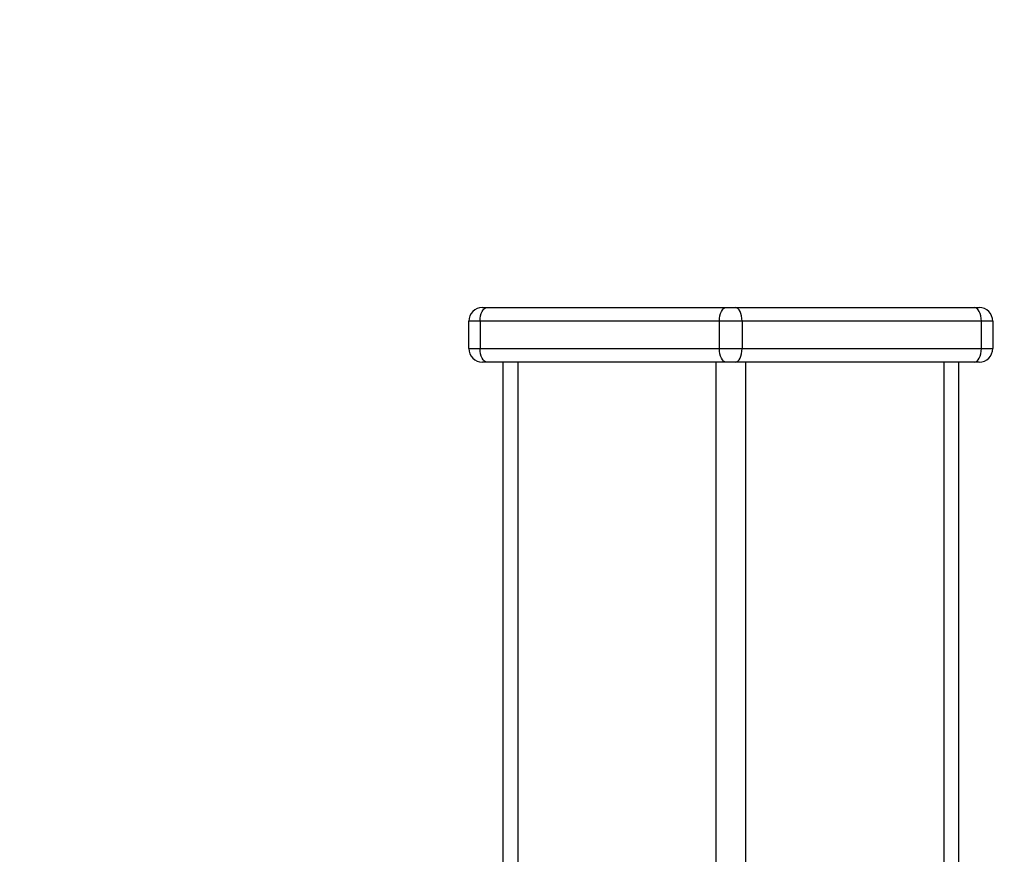
# Model space of a CAD drawing. Units: millimetres. Extents: x 1142.8 to 1159.1, y 969.7 to 986.8.
# Drawn here: x 1154.9 to 1155.1, y 983.3 to 983.5 of the extents above; entities that cross this region are included whole.
import ezdxf

# ---------------------------------------------------------------- set-up
doc = ezdxf.new("R2010")
doc.units = ezdxf.units.MM
doc.header["$LTSCALE"] = 100
doc.header["$PDSIZE"] = -1
doc.layers.add('DIASTASEIS', color=253, linetype='Continuous', lineweight=5)
doc.styles.get("Standard").update_dxf_attribs({"font": 'ARIALN.TTF'})
doc.dimstyles.new('STANDARD_ACAD', dxfattribs={"dimtxt": 0.18, "dimasz": 0.15, "dimexe": 0.18, "dimexo": 0.0625, "dimgap": 0.09, "dimtad": 0, "dimtih": 1, "dimtoh": 1, "dimzin": 0, "dimdsep": 46, "dimtxsty": 'Standard', "dimblk": 'OBLIQUE', "dimcen": 0.09, "dimadec": 0, "dimazin": 0, "dimtfac": 1, "dimtofl": 0, "dimtmove": 0, "dimatfit": 3, "dimfxl": 1, "dimtolj": 1, "dimtzin": 0, "dimarcsym": 0})

# ---------------------------------------------------------------- blocks, each defined once
blk = doc.blocks.new('OPSI A S290A')
at = {"color": 7, "linetype": 'Continuous', "lineweight": 25}
for p, q in [((1154.975754350446, 983.4670918788943), (1154.976754350446, 983.4670918788943)), ((1154.976754350446, 983.4670918788943), (1155.029254350446, 983.4670918788943)), ((1155.029254350446, 983.4670918788943), (1155.031254350446, 983.4670918788943)), ((1155.031254350446, 983.4670918788943), (1155.083754350446, 983.4670918788943)), ((1155.083754350446, 983.4670918788943), (1155.084754350446, 983.4670918788943)), ((1154.975254350446, 983.4640918788946), (1154.972754350445, 983.4640918788946)), ((1154.972754350445, 983.4580918788943), (1154.972754350445, 983.4640918788946)), ((1155.027754350445, 983.4640918788946), (1154.975254350446, 983.4640918788946)), ((1154.975254350446, 983.4640918788946), (1154.975254350446, 983.4580918788943)), ((1155.027754350445, 983.4580918788943), (1155.027754350445, 983.4640918788946)), ((1155.032754350446, 983.4640918788946), (1155.027754350445, 983.4640918788946)), ((1155.032754350446, 983.4640918788946), (1155.032754350446, 983.4580918788943)), ((1155.085254350446, 983.4640918788946), (1155.032754350446, 983.4640918788946)), ((1155.085254350446, 983.4580918788943), (1155.085254350446, 983.4640918788946)), ((1155.087754350445, 983.4640918788946), (1155.085254350446, 983.4640918788946)), ((1155.087754350445, 983.4640918788946), (1155.087754350445, 983.4580918788943)), ((1154.972754350445, 983.4580918788943), (1154.975254350446, 983.4580918788943)), ((1154.975254350446, 983.4580918788943), (1155.027754350445, 983.4580918788943)), ((1155.027754350445, 983.4580918788943), (1155.032754350446, 983.4580918788943)), ((1155.032754350446, 983.4580918788943), (1155.085254350446, 983.4580918788943)), ((1155.085254350446, 983.4580918788943), (1155.087754350445, 983.4580918788943)), ((1154.976754350446, 983.4550918788946), (1154.975754350446, 983.4550918788946)), ((1155.029254350446, 983.4550918788946), (1154.976754350446, 983.4550918788946)), ((1154.980254350445, 983.4550918788946), (1154.980254350445, 983.3360649981914)), ((1155.031254350446, 983.4550918788946), (1155.029254350446, 983.4550918788946)), ((1155.083754350446, 983.4550918788946), (1155.031254350446, 983.4550918788946)), ((1155.080254350445, 983.4550918788946), (1155.080254350445, 983.238371248839)), ((1155.084754350446, 983.4550918788946), (1155.083754350446, 983.4550918788946))]:
    blk.add_line(p, q, dxfattribs=at)
at = {"color": 8, "linetype": 'Continuous', "lineweight": 25}
for p, q in [((1154.983504350446, 983.4550918788946), (1154.983504350446, 983.3372356400969)), ((1155.027004350446, 983.4550918788946), (1155.027004350446, 983.2384718338417)), ((1155.033504350446, 983.4550918788946), (1155.033504350446, 983.2378462257384)), ((1155.077004350445, 983.4550918788946), (1155.077004350445, 983.23904709835))]:
    blk.add_line(p, q, dxfattribs=at)
at = {"color": 7, "linetype": 'Continuous', "lineweight": 25, "flags": 128}
for points in [[(1154.975254350446, 983.4640918788946), (1154.975283172525, 983.4646771498601), (1154.975368531146, 983.4652399291908), (1154.975507146028, 983.465758589593), (1154.975693690274, 983.4662131992382), (1154.975920995095, 983.4665862877309), (1154.976180325297, 983.4668635174912), (1154.976461714963, 983.4670342347354), (1154.976754350446, 983.4670918788943)], [(1155.027754350445, 983.4640918788946), (1155.027783172525, 983.4646771498601), (1155.027868531146, 983.4652399291908), (1155.028007146027, 983.465758589593), (1155.028193690274, 983.4662131992382), (1155.028420995097, 983.4665862877309), (1155.028680325297, 983.4668635174921), (1155.028961714963, 983.4670342347354), (1155.029254350446, 983.4670918788943)], [(1155.032754350446, 983.4640918788946), (1155.032725528366, 983.4646771498601), (1155.032640169744, 983.4652399291908), (1155.032501554864, 983.465758589593), (1155.032315010618, 983.4662131992382), (1155.032087705795, 983.4665862877309), (1155.031828375593, 983.4668635174921), (1155.031546985929, 983.4670342347354), (1155.031254350446, 983.4670918788943)], [(1155.085254350446, 983.4640918788946), (1155.085225528366, 983.4646771498601), (1155.085140169744, 983.4652399291908), (1155.085001554864, 983.465758589593), (1155.084815010618, 983.4662131992382), (1155.084587705795, 983.4665862877309), (1155.084328375595, 983.4668635174921), (1155.084046985929, 983.4670342347354), (1155.083754350446, 983.4670918788943)], [(1154.976754350446, 983.4550918788946), (1154.976461714963, 983.4551495230526), (1154.976180325297, 983.4553202402967), (1154.975920995095, 983.455597470057), (1154.975693690274, 983.4559705585507), (1154.975507146028, 983.456425168195), (1154.975368531146, 983.4569438285971), (1154.975283172525, 983.4575066079278), (1154.975254350446, 983.4580918788943)], [(1155.029254350446, 983.4550918788946), (1155.028961714963, 983.4551495230526), (1155.028680325297, 983.4553202402967), (1155.028420995097, 983.455597470057), (1155.028193690274, 983.4559705585507), (1155.028007146027, 983.456425168195), (1155.027868531146, 983.4569438285971), (1155.027783172525, 983.4575066079278), (1155.027754350445, 983.4580918788943)], [(1155.031254350446, 983.4550918788946), (1155.031546985929, 983.4551495230526), (1155.031828375593, 983.4553202402967), (1155.032087705795, 983.455597470057), (1155.032315010618, 983.4559705585507), (1155.032501554864, 983.456425168195), (1155.032640169744, 983.4569438285971), (1155.032725528366, 983.4575066079278), (1155.032754350446, 983.4580918788943)], [(1155.083754350446, 983.4550918788946), (1155.084046985929, 983.4551495230526), (1155.084328375595, 983.4553202402967), (1155.084587705795, 983.455597470057), (1155.084815010618, 983.4559705585507), (1155.085001554864, 983.456425168195), (1155.085140169744, 983.4569438285971), (1155.085225528366, 983.4575066079278), (1155.085254350446, 983.4580918788943)]]:
    blk.add_lwpolyline(points, dxfattribs=at)
at = {"color": 7, "linetype": 'Continuous', "lineweight": 25}
for centre, start, end in [((1154.975754350446, 983.4640918788946), 90, 180), ((1155.084754350446, 983.4640918788946), 0, 90), ((1154.975754350446, 983.4580918788943), 180, 270), ((1155.084754350446, 983.4580918788943), 270, 0)]:
    blk.add_arc(centre, 0.003, start, end, dxfattribs=at)
blk = doc.blocks.new('_Oblique')
at = {"color": 0, "linetype": 'ByBlock', "lineweight": -2, "transparency": 16777216}
blk.add_line((-0.5, -0.5), (0.5, 0.5), dxfattribs=at)
blk = doc.blocks.new('*D15')
at = {"layer": 'Defpoints', "color": 0}
for p in [(1155.924499912553, 985.0421695285695), (1152.476339604292, 982.0183918788944), (1153.36446984185, 982.0183918788944)]:
    blk.add_point(p, dxfattribs=at)
at = {"layer": 'DIASTASEIS', "color": 0, "lineweight": -2}
for p, q in [((1155.861999912553, 985.0421695285695), (1152.296339604292, 985.0421695285695)), ((1152.476339604292, 985.0421695285695), (1152.476339604292, 983.7284526000485)), ((1152.476339604292, 982.0183918788944), (1152.476339604292, 983.3321088074154)), ((1153.30196984185, 982.0183918788944), (1152.296339604292, 982.0183918788944))]:
    blk.add_line(p, q, dxfattribs=at)
at = {"layer": 'DIASTASEIS', "color": 0, "linetype": 'ByBlock', "lineweight": -2, "xscale": 0.15, "yscale": 0.15, "zscale": 0.15}
for p, rotation in [((1152.476339604292, 985.0421695285695), 90), ((1152.476339604292, 982.0183918788944), 270)]:
    blk.add_blockref('_Oblique', p, dxfattribs=dict(at, rotation=rotation))
at = {"layer": 'DIASTASEIS', "color": 0, "insert": (1152.476339604292, 983.5302807037319), "char_height": 0.18, "attachment_point": 5}
blk.add_mtext('\\A1;3,00', dxfattribs=at)

msp = doc.modelspace()

# ---------------------------------------------------------------- block references
msp.add_blockref('OPSI A S290A', (0, 0))

# ---------------------------------------------------------------- dimensions: what is measured, and where the dimension line sits
at = {"layer": 'DIASTASEIS'}
dim = msp.add_linear_dim(base=(1152.476339604292, 982.0183918788944), p1=(1155.924499912553, 985.0421695285695), p2=(1153.36446984185, 982.0183918788944), angle=90, text='3,00', dimstyle='STANDARD_ACAD', dxfattribs=at)
dim.commit()
dim.dimension.update_dxf_attribs({"geometry": '*D15', "text_midpoint": (1152.476339604292, 983.5302807037319)})

doc.saveas('drawing.dxf')
